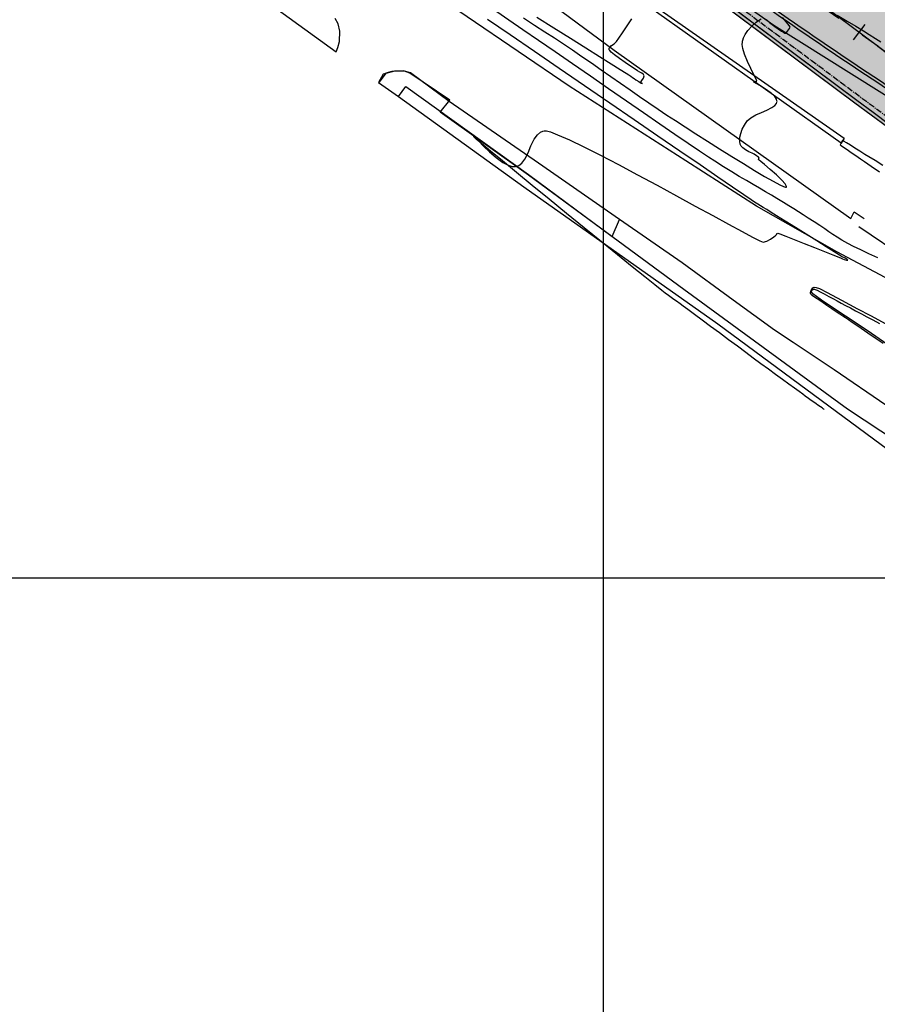
# Model space of a CAD drawing. Units: millimetres. Extents: x 268092 to 550318, y 8654883 to 17327832.
# Drawn here: x 269427 to 269534, y 8665047 to 8665170 of the extents above; entities that cross this region are included whole.
import ezdxf

# ---------------------------------------------------------------- set-up
doc = ezdxf.new("R2010")
doc.units = ezdxf.units.MM
doc.linetypes.add('ACAD_ISO03W100', pattern=[30, 12, -18])
doc.linetypes.add('CENTER2', pattern=[1.125, 0.75, -0.125, 0.125, -0.125])
for name, color, linetype in [('01_PTO', 7, 'Continuous'), ('02_TIN', 7, 'Continuous'), ('04_ALI', 7, 'Continuous'), ('_LOSA', 3, 'Continuous'), ('BERMA CENTRAL', 2, 'Continuous'), ('C-ROAD-CNTR', 1, 'CENTER2'), ('C-ROAD-STAN-MINR', 11, 'Continuous'), ('Cuadricula Coordenadas', 5, 'Continuous'), ('Muros Medio Jersey', 2, 'Continuous'), ('Señalizacion', 252, 'Continuous'), ('TOP_Veredas', 252, 'Continuous'), ('VEREDA', 1, 'Continuous')]:
    doc.layers.add(name, color=color, linetype=linetype)

# ---------------------------------------------------------------- blocks, each defined once
blk = doc.blocks.new('AeccTickLine')
at = {"color": 3}
blk.add_line((0, -2), (0, 2), dxfattribs=at)
blk = doc.blocks.new('LOTES')
at = {"layer": 'TOP_Veredas', "flags": 128}
for points in [[(269610.2924937619, 8665115.974716252), (269571.1366448327, 8665138.086784648), (269559.4424403451, 8665145.084216725), (269542.8053410577, 8665155.439331071), (269540.952450441, 8665156.573811278), (269521.2409664227, 8665168.910044234), (269501.6941484944, 8665182.720022868), (269482.369444472, 8665197.055677772), (269465.7466409544, 8665209.259974156), (269435.0935982583, 8665231.750093672), (269411.162479501, 8665249.496597689), (269389.5920159271, 8665265.483475296), (269369.3325273972, 8665279.870880714), (269350.7747649545, 8665293.454791315), (269324.878242577, 8665314.932017095), (269253.4912568002, 8665372.166124055), (269240.6184455079, 8665381.906115456), (269201.1224102032, 8665410.745532721), (269168.5945037627, 8665434.798190903), (269137.1808731624, 8665458.049424287), (269109.7009619038, 8665478.000718081), (269088.3563185465, 8665493.737558996), (269063.2749197878, 8665512.089053756), (269063.865414091, 8665512.896095542)], [(269051.8402104473, 8665504.06497804), (269099.8469323149, 8665469.208383474), (269132.0478143136, 8665445.375447763), (269159.7260083387, 8665424.557299765), (269181.2983190551, 8665408.331690654), (269205.3874835764, 8665390.609825978), (269234.9613055889, 8665370.08810502), (269247.2180302509, 8665360.507030692), (269257.1600672404, 8665351.4941744), (269284.6668252942, 8665329.47430168), (269321.2757519314, 8665300.172628053), (269349.6189671744, 8665277.990059495), (269378.895244071, 8665255.925456252), (269406.1928199286, 8665235.88009438), (269461.5346940067, 8665195.262483766), (269501.313624261, 8665165.829981565), (269530.8569924068, 8665144.82335168), (269531.2507474528, 8665145.66419833), (269532.5024645233, 8665144.820446283)], [(269531.8317290781, 8665143.825401578), (269543.8883779933, 8665135.698307786), (269558.0345717496, 8665126.181007016), (269560.4680294648, 8665124.695603855), (269560.5215062335, 8665124.407435205), (269560.3610759273, 8665124.194005193), (269559.9337912501, 8665124.268743828), (269529.0869614514, 8665140.685967812), (269519.0751572879, 8665146.386913339), (269510.2504314963, 8665152.033384638), (269495.7005986687, 8665161.343046537), (269476.6299576068, 8665174.365202058)], [(269430.45, 8665191.85), (269466.6432983148, 8665165.635510128), (269466.8679124828, 8665166.152891139), (269467.0467918969, 8665166.90737333), (269467.0968431894, 8665168.197595127), (269466.8844592141, 8665169.116305219), (269466.5376972819, 8665169.763432583)], [(269537.5126226107, 8665127.662297022), (269532.8746903321, 8665130.857613312), (269527.486194215, 8665134.433217313), (269526.0884750437, 8665135.43615426), (269525.9184513853, 8665135.684205722), (269525.9340902731, 8665135.93870987), (269526.0826168841, 8665136.159416318), (269526.2878237577, 8665136.25707458), (269526.5008415105, 8665136.241451362), (269526.9132079774, 8665136.075434946), (269527.8805922337, 8665135.58324221), (269529.6778652892, 8665134.631085105), (269531.6665351909, 8665133.577530015), (269533.2886611685, 8665132.718162114), (269535.2101603798, 8665131.674369195)]]:
    blk.add_lwpolyline(points, dxfattribs=at)
for points, elevation in [([(269535.2204035943, 8665121.538986292), (269528.7544857457, 8665125.953185365), (269523.658143922, 8665129.34048663), (269521.301773781, 8665130.906656217), (269516.1584664719, 8665134.651802089), (269509.7877372846, 8665139.290706336), (269501.999003778, 8665144.713250875), (269491.8675396104, 8665151.717940798), (269480.7497766725, 8665159.404537791), (269475.9334656884, 8665162.99086405), (269475.044549937, 8665163.253407756), (269473.9077244126, 8665163.201295294), (269472.8334886975, 8665162.90945148), (269472.5193361014, 8665162.82410383), (269471.9365393881, 8665161.77336649), (269474.4295459648, 8665160.043748265), (269475.3163890925, 8665161.283733789), (269490.6478643115, 8665150.318594942), (269501.0629144264, 8665142.597567327), (269501.999003778, 8665144.713250875)], 21.81015097786617), ([(269578.8877907761, 8665084.959156917), (269579.9812258602, 8665087.458440088), (269580.1604524566, 8665088.824762596), (269579.7286672593, 8665090.711640796), (269578.6151856285, 8665092.110974682), (269577.9634044172, 8665092.509072319), (269576.8253022939, 8665090.4020093), (269559.4037888191, 8665101.903915029), (269530.4270321963, 8665121.034739884), (269509.9907250103, 8665135.96937153), (269490.6477541709, 8665150.234209942), (269479.6328634884, 8665158.107696502), (269480.8215302792, 8665159.586235913), (269475.8495144667, 8665162.950999832), (269475.1810548572, 8665163.186110586), (269474.4368806147, 8665163.224024646), (269473.6016370234, 8665163.155713968), (269472.8574627808, 8665162.950999832), (269472.0068644737, 8665161.83591245)], 21.63951075702941), ([(269474.4295459648, 8665160.043748265), (269490.0434423508, 8665148.761032008), (269514.2476512868, 8665131.686984316), (269536.376173927, 8665115.363300081), (269547.7474142749, 8665107.609309303), (269561.1231176211, 8665097.886408476), (269567.9467718042, 8665093.695159297), (269576.366180295, 8665088.285203645), (269576.6086430075, 8665086.34675858)], 21.81015097786617)]:
    blk.add_lwpolyline(points, dxfattribs=dict(at, elevation=elevation))
blk = doc.blocks.new('LOTESS')
at = {"layer": 'TOP_Veredas', "linetype": 'Continuous'}
blk.add_blockref('LOTES', (-0.00288748275488615, 8.961744606494904e-05), dxfattribs=at)
blk = doc.blocks.new('VIA_VIADUCTO')
at = {"color": 253, "true_color": 0xb0b0b0, "flags": 128}
for points in [[(10.75268499791855, -2996.494916876778), (-28.27334261673968, -2974.821569694206, -0.03354999809728377), (-96.64489453373244, -2930.608678955585), (-179.7056118219685, -2868.624740503462)], [(10.94688890216639, -2996.145224377513), (-28.07913871249184, -2974.471877194941, -0.03354999809727918), (-96.40566491213394, -2930.288102617487), (-179.4703039240392, -2868.301237584802)]]:
    blk.add_lwpolyline(points, format="xyb", dxfattribs=at)
at = {"layer": 'C-ROAD-CNTR', "color": 0, "linetype": 'CENTER2', "lineweight": -3, "flags": 128}
blk.add_lwpolyline([(11.23819475853816, -2995.620685629547), (-27.78783285612008, -2973.947338446975, -0.03354999806011229), (-96.04682047967799, -2929.807238111272), (-233.1730860614334, -2827.476963542402), (-234.7261125237565, -2826.317705091089), (-236.2822338242549, -2825.154243849218), (-237.8405324994237, -2823.985357834026), (-239.400078357954, -2822.809819996357), (-240.9599255822832, -2821.626400437206), (-242.5191098208306, -2820.433868709952), (-244.0766452772659, -2819.230996146798), (-245.6315218091477, -2818.01655831933), (-247.1827020430355, -2816.789337569848), (-248.7291185193462, -2815.548125632107), (-250.2696708763833, -2814.291726419702), (-251.8032230861136, -2813.018958892673), (-253.3286007535062, -2811.728660099208), (-254.8445884932298, -2810.419688336551), (-256.3499273981433, -2809.090926503763), (-257.8433126136661, -2807.74128559418), (-259.3233910342096, -2806.369708389044), (-260.7887591383769, -2804.975173316896), (-262.2379609815544, -2803.556698514149), (-263.6694863635348, -2802.113346088678), (-265.0817691915436, -2800.644226571545), (-266.4731860597385, -2799.1485035941), (-267.8420550669543, -2797.625398764387), (-269.1866348960903, -2796.074196742848), (-270.5051241780166, -2794.494250554591), (-271.7956611671834, -2792.884987093508), (-273.0563237524475, -2791.245912816375), (-274.2851298324531, -2789.576619662344), (-275.4800380811794, -2787.876791138202), (-276.6389491340378, -2786.146208588034), (-277.7597072217613, -2784.384757628664, -0.2046142539351721), (-287.972568178433, -2717.284475680441), (-287.4266167138121, -2715.269346609712), (-286.835056167678, -2713.272337118164), (-286.1999787215027, -2711.293979372829), (-285.5234537284705, -2709.334689207375), (-284.8075242392952, -2707.394771784544), (-284.0542040052824, -2705.474427223206), (-283.2654749340727, -2703.573756186292), (-282.4432849753066, -2701.69276541099), (-281.5895464114728, -2699.831373149529), (-280.7061345304828, -2697.989414524287), (-279.7948866561637, -2696.166646778584), (-278.8576015139697, -2694.362754404545), (-277.8960389086278, -2692.577354138717), (-276.9119196913089, -2690.809999868274), (-275.9069259953685, -2689.060187356547), (-274.8827017186559, -2687.327358853072), (-273.840853232774, -2685.610907584429), (-272.7829502990353, -2683.910182068124), (-271.7105271717301, -2682.224490325898), (-270.6250838713604, -2680.553103959188), (-269.5280876090983, -2678.89526206255), (-268.4209743457031, -2677.250175070018), (-267.3051504694158, -2675.617028422654), (-266.1819945756579, -2673.99498616159), (-265.0528593348572, -2672.383194392547), (-263.9190734325093, -2670.780784662813), (-262.7819435694255, -2669.18687723577), (-261.6427565062186, -2667.600584283471), (-260.5027811413165, -2666.021012997255), (-259.3632706091739, -2664.447268640622), (-258.2254643855267, -2662.878457512707), (121.0669653944788, -2140.051945801824), (121.7700757034472, -2139.082724234089), (122.4726837273338, -2138.113978493959), (123.1746866781032, -2137.145634079352), (123.8759818957187, -2136.177616674453), (124.5764668243355, -2135.209852196276), (125.2760389891919, -2134.242266807705), (125.9745959732099, -2133.274786973372), (126.6720353934797, -2132.307339474559), (127.368254878791, -2131.339851452038), (128.0631520461757, -2130.372250432149), (128.756624478905, -2129.404464362189), (129.4485697034979, -2128.43642164208), (130.1388851681259, -2127.468051165342), (130.8274682202027, -2126.499282326549), (131.5142160851974, -2125.530045090243), (132.1990258449223, -2124.560269990936), (132.8817944167531, -2123.589888185263), (133.5624185329652, -2122.618831479922), (134.24079472007, -2121.647032365203), (134.9168192791403, -2120.674424041063), (135.5903882661369, -2119.700940456241), (136.2613974724663, -2118.726516347378), (136.9297424065298, -2117.751087257639), (137.5953182749799, -2116.774589590728), (138.2580199652584, -2115.796960622072), (138.9177420275519, -2114.818138549104), (139.5743786584353, -2113.838062515482), (140.227823683992, -2112.856672652066), (140.8779705440975, -2111.873910112306), (141.5247122768196, -2110.889717092738), (142.1679415041581, -2109.904036754742), (147.6323176279548, -2100.040056828409), (152.6368699662853, -2090.039758199826), (152.8558091837331, -2089.631821837276), (153.0738090453669, -2089.223529301584), (153.2908620793023, -2088.814879050478), (153.5069608005579, -2088.405869591981), (153.7220977110555, -2087.996499484405), (153.9362652995042, -2087.586767338216), (154.1494560413994, -2087.176671810448), (154.3616623992566, -2086.766211610287), (154.5728768226109, -2086.355385493487), (154.7830917481333, -2085.94419227913), (154.992299599282, -2085.532630823553), (155.2004927870585, -2085.120700042695), (155.4076637096005, -2084.708398908377), (155.61380475224, -2084.295726437122), (155.8189082878525, -2083.882681701332), (156.0229666768573, -2083.469263833016), (156.2259722669842, -2083.055472010747), (156.4279173940304, -2082.641305470839), (156.6287943811622, -2082.226763505489), (156.8285955399042, -2081.811845462769), (157.0273131691501, -2081.396550742909), (157.2249395565013, -2080.980878802016), (157.4214669773937, -2080.564829161391), (157.6168876956217, -2080.148401388898), (157.8111939636292, -2079.731595117599), (158.0043780224514, -2079.314410030842), (158.1964321017149, -2078.896845877171), (158.3873484198702, -2078.478902457282), (158.5771191846579, -2078.060579637066), (158.7657365928171, -2077.641877342016), (158.9531928303768, -2077.22279554978, 0.07615580361133159), (172.7425067018485, -2026.862304251641), (172.7946597511764, -2026.406464656815), (172.84562173835, -2025.950360413641), (172.8953993837931, -2025.493995474651), (172.9439994289423, -2025.037373745814), (172.9914286365383, -2024.58049906604), (173.0376937895198, -2024.1233752314), (173.0828016913147, -2023.66600597091), (173.1267591651413, -2023.208394961432), (173.1695730540669, -2022.750545825809), (173.211250220018, -2022.292462132871), (173.2517975443043, -2021.834147388116), (173.2912219265709, -2021.375605056062), (173.3295302849729, -2020.916838530451), (173.3667295556515, -2020.457851171494), (173.4028266925598, -2019.998646263033), (173.4378286668798, -2019.539227057248), (173.4717424671981, -2019.079596733674), (173.5045750988065, -2018.619758434594), (173.5363335835864, -2018.159715238959), (173.5670249597752, -2017.699470181018), (173.5966562816757, -2017.239026241004), (173.6252346191905, -2016.778386343271), (173.6527670579962, -2016.317553365603), (173.6792606986128, -2015.856530131772), (173.7047226569848, -2015.395319420844), (173.7291600632598, -2014.933923952281), (173.7525800626609, -2014.47234640643), (173.7749898141483, -2014.010589402169), (173.7963964908267, -2013.548655515537), (173.8168072796543, -2013.086547277868), (173.836229180044, -2012.624267244712), (174.6246251487173, -2001.469925418496), (174.9478419392835, -1990.198620811105), (174.8964891593787, -1989.022437848151), (174.8413531893748, -1987.845744922757), (174.7825554152369, -1986.668547945097), (174.720217419148, -1985.49085168913), (174.6544609747943, -1984.312659807503), (174.5854080426507, -1983.133974876255), (174.5131807661382, -1981.95479844138), (174.4379014687729, -1980.775131046772), (174.3596926511964, -1979.59497226961), (174.278676988557, -1978.414320768788), (174.1949773294036, -1977.23317432031), (174.1087166938232, -1976.051529847085), (174.0200182730914, -1974.869383467361), (173.929005428683, -1973.686730531976), (173.8358016928541, -1972.503565654159), (173.7405307683512, -1971.319882757962), (173.6433165297494, -1970.135675109923), (173.54428302421, -1968.950935369357), (173.4435544728185, -1967.765655612573), (173.3412552726222, -1966.579827381298), (173.2375099980854, -1965.393441719934), (173.1324434038252, -1964.206489210948), (173.0261804270558, -1963.018960023299), (172.9188461898011, -1961.830843940377), (172.8105660023866, -1960.642130408436), (172.7014653664082, -1959.452808573842), (172.591669977759, -1958.262867318466), (172.4813057300053, -1957.07229530625), (172.3704987183446, -1955.881081018597), (172.259375242691, -1954.689212795347), (172.1480618116912, -1953.496678881347), (109.3949406977626, -1281.332515163347, -0.01558254096432574), (107.0563329259166, -1243.617114411667), (96.83383787533967, -911.4436704665422), (96.13949140743352, -900.2597363218665), (95.9867996731773, -897.8906183782965), (95.82464374101255, -895.5224299505353, 0.02807577482462079), (89.5179869349231, -829.2674042005092), (89.222690258699, -826.9123623464257), (88.91793378797593, -824.5582551751286), (87.20953122136416, -811.5978839937598), (50.82102553464938, -584.727029286325, -0.02701081446479048), (43.95738392457133, -519.6181390993297), (17.55149815499317, -2.522741761058569)], format="xyb", dxfattribs=at)
blk = doc.blocks.new('viaductoo')
at = {"layer": '_LOSA', "lineweight": -3, "transparency": 33554623}
h = blk.add_hatch(dxfattribs=at)
h.set_pattern_fill('DOTS', color=253, scale=0.3, angle=45)
h.set_pattern_definition([(45, (-1760.194454606331, 109.9013137612492), (-0.1683798022700466, 0.5051394068101398), [0, -0.47625])])
edge = h.paths.add_edge_path()
edge.add_line((268448.5121478114, 8665221.03466014), (268457.2182432378, 8665233.003726553))
edge.add_line((268457.2182432378, 8665233.003726553), (268540.1837893919, 8665171.091190945))
edge.add_arc((268894.6024739138, 8665646.02503492), 592.6000000760645, 233.2679138971376, 235.8557430082031)
edge.add_line((268561.9888667258, 8665155.573255023), (268570.4260981437, 8665150.490144305))
edge.add_line((268570.4260981437, 8665150.490144305), (268579.0582894493, 8665145.484569285))
edge.add_arc((268894.6024743827, 8665646.02503583), 591.7000010939387, 237.7723840465243, 240.3851157179562)
edge.add_line((268602.203429734, 8665131.620827077), (268604.78401366, 8665130.00349744))
edge.add_line((268604.78401366, 8665130.00349744), (268607.3148676809, 8665128.43501037))
edge.add_line((268607.3148676809, 8665128.43501037), (268619.1660794655, 8665121.137662185))
edge.add_line((268619.1660794655, 8665121.137662185), (268621.3796975181, 8665119.90831563))
edge.add_line((268621.3796975181, 8665119.90831563), (268614.3203675091, 8665106.899599204))
edge.add_line((268614.3203675091, 8665106.899599204), (268599.7038452782, 8665115.016975742))
edge.add_arc((268894.602474003, 8665646.025035188), 607.4000003458402, 233.2679139021427, 240.9541240697178, ccw=False)
edge.add_line((268531.3322933613, 8665159.22986648), (268448.5121478114, 8665221.03466014))
blk.add_blockref('VIA_VIADUCTO', (268627.977187891, 8668089.838545438))

msp = doc.modelspace()

# ---------------------------------------------------------------- linework, layer by layer
at = {"layer": '01_PTO', "color": 2, "flags": 128}
msp.add_lwpolyline([(269373.5628343816, 8665279.959700387), (269441.4404967962, 8665229.306094378), (269510.8491134854, 8665178.46406053, 0.01346756256228462), (269537.0344988013, 8665160.346148992), (269538.4264157406, 8665159.43750416), (269538.2077612733, 8665159.102556065), (269536.8158443362, 8665160.0112009, -0.01346756256225271), (269510.6127422508, 8665178.141370835), (269441.2026916727, 8665228.98445501), (269373.3236047599, 8665279.63912405)], format="xyb", dxfattribs=at)
at = {"layer": '01_PTO', "color": 3}
msp.add_lwpolyline([(269531.8317290781, 8665143.825401578), (269543.8883779933, 8665135.698307786), (269558.0345717496, 8665126.181007016), (269560.4680294648, 8665124.695603855), (269560.5215062335, 8665124.407435205), (269560.3610759273, 8665124.194005193), (269559.9337912501, 8665124.268743828), (269529.0869614514, 8665140.685967812), (269519.0751572879, 8665146.386913339), (269510.2504314963, 8665152.033384638), (269495.7005986687, 8665161.343046537), (269476.6299576068, 8665174.365202058)], dxfattribs=at)
at = {"layer": '02_TIN', "color": 56, "linetype": 'Continuous', "lineweight": -3}
for points, elevation in [([(269534.211320167, 8665139.925655982), (269533.0981995846, 8665140.432679795), (269532.0699054964, 8665140.91157663), (269531.1801540515, 8665141.34211824), (269530.4826613994, 8665141.704076381), (269529.7351482754, 8665142.128056414), (269529.1242771425, 8665142.499162033), (269528.5970166198, 8665142.841528652), (269528.1003353264, 8665143.179291673), (269527.5812018816, 8665143.536586499), (269526.9865849044, 8665143.937548537), (269526.2634530141, 8665144.406313196), (269525.5237733077, 8665144.876248436), (269524.8848203433, 8665145.28284139), (269524.3015239318, 8665145.65340621), (269523.7288138838, 8665146.015257053), (269523.1216200098, 8665146.395708079), (269522.4348721205, 8665146.822073434), (269521.6235000267, 8665147.321667278), (269520.9227721656, 8665147.744763296), (269520.1983748256, 8665148.171380645), (269519.4433363228, 8665148.609909805), (269518.6506849732, 8665149.068741275), (269517.8134490927, 8665149.556265537), (269516.9246569973, 8665150.080873081), (269515.977337003, 8665150.650954397), (269514.9645174259, 8665151.274899974), (269513.8792265818, 8665151.961100297), (269513.099688367, 8665152.472714316), (269511.9805726227, 8665153.224213691), (269510.5661888724, 8665154.184311595), (269508.9008466397, 8665155.321721187), (269507.0288554481, 8665156.605155645), (269504.9945248212, 8665158.00332813), (269502.8421642826, 8665159.484951813), (269500.6160833558, 8665161.01873986), (269498.3605915643, 8665162.573405445), (269496.1199984319, 8665164.117661733), (269493.9386134818, 8665165.620221889), (269491.8607462378, 8665167.049799085), (269489.9307062235, 8665168.375106487), (269488.1928029623, 8665169.564857265), (269486.6913459778, 8665170.587764585)], 22), ([(269527.5239543543, 8665121.020854397), (269527.4876794385, 8665121.045335505), (269527.4079404322, 8665121.09889831), (269527.2705692169, 8665121.190959394), (269527.054839192, 8665121.33618214), (269526.7340959674, 8665121.555122972), (269526.5023487483, 8665121.715112202), (269526.2263624359, 8665121.906677626), (269525.9075475881, 8665122.129691072), (269525.5473147625, 8665122.384024365), (269525.1470745174, 8665122.669549335), (269524.8348873063, 8665122.894964844), (269524.3771214706, 8665123.22765978), (269523.7923477583, 8665123.654103547), (269523.0991369176, 8665124.160765558), (269522.3160596964, 8665124.734115219), (269521.4616868427, 8665125.360621937), (269520.5545891047, 8665126.02675512), (269519.6133372304, 8665126.71898418), (269518.6565019678, 8665127.423778523), (269517.7247225196, 8665128.112074252), (269516.6831270138, 8665128.883667622), (269515.5745505972, 8665129.706348237), (269514.4418284173, 8665130.547905698), (269513.3277956214, 8665131.376129605), (269512.2752873567, 8665132.15880956), (269511.3271387707, 8665132.86373517), (269510.5261850103, 8665133.45869603), (269509.915261223, 8665133.911481744), (269509.5372025563, 8665134.189881915), (269509.1040815808, 8665134.500679672), (269508.7567619925, 8665134.74274687), (269508.439222453, 8665134.963417998), (269508.0954416245, 8665135.21002755), (269507.6693981686, 8665135.529910015), (269507.2666478381, 8665135.84933014), (269506.406647441, 8665136.539126206), (269505.1562898548, 8665137.545630252), (269503.582467957, 8665138.815174315), (269501.752074625, 8665140.294090442), (269499.7320027362, 8665141.92871067), (269497.5891451681, 8665143.665367048), (269495.3903947981, 8665145.450391613), (269493.2026445036, 8665147.23011641), (269491.0927871619, 8665148.950873477), (269489.1277156507, 8665150.558994856), (269487.3743228473, 8665152.000812594), (269485.8995016292, 8665153.22265873), (269484.7701448737, 8665154.170865303), (269484.1603458961, 8665154.69634521), (269483.8967897519, 8665154.936456252), (269483.8213952245, 8665155.01675732), (269483.8153962604, 8665155.031687936), (269483.8308342954, 8665155.036355475), (269483.8950462009, 8665155.000433452), (269484.0683242203, 8665154.845654259), (269484.4251581468, 8665154.485232953), (269485.0350970391, 8665153.860607058), (269485.7775253592, 8665153.137788797), (269486.5992812035, 8665152.4188331), (269487.4472026682, 8665151.805794893), (269488.1086542875, 8665151.460205834), (269488.5770306967, 8665151.319795374), (269488.8697058719, 8665151.294997532), (269489.0088948445, 8665151.30569067), (269489.1602045447, 8665151.335680453), (269489.4357609538, 8665151.443791192), (269489.7900362405, 8665151.711774841), (269490.1762340378, 8665152.225983355), (269490.5720838971, 8665153.033837492), (269490.9382556168, 8665153.912270224), (269491.3464004612, 8665154.740361605), (269491.7512866358, 8665155.285330724), (269492.1247420994, 8665155.584884478), (269492.41554429, 8665155.718089398), (269492.5752145801, 8665155.761840504), (269492.6578386773, 8665155.77059493), (269492.8848202999, 8665155.7480692), (269493.371432505, 8665155.619298771), (269494.2701003793, 8665155.284598354), (269495.7458196414, 8665154.634875784), (269497.5493475955, 8665153.7678035), (269499.6124025797, 8665152.725919962), (269501.866702932, 8665151.551763631), (269504.2439669903, 8665150.287872974), (269506.6759130924, 8665148.976786451), (269509.0942595763, 8665147.661042526), (269511.43072478, 8665146.383179659), (269513.6170270414, 8665145.185736313), (269515.5848846983, 8665144.111250948), (269517.2660160888, 8665143.202262029), (269518.5921395508, 8665142.501308018), (269519.494973422, 8665142.05092738), (269519.9062360407, 8665141.89365857), (269520.373903635, 8665142.000297025), (269520.8288834865, 8665142.238843186), (269521.2192190058, 8665142.520522559), (269521.450028674, 8665142.717265505), (269521.5581609086, 8665142.81831083), (269521.5930737903, 8665142.852872925), (269521.5981306905, 8665142.858182946), (269521.6019341963, 8665142.869697463), (269521.6102812823, 8665142.914315723), (269521.6182725768, 8665142.946474276), (269521.6673968183, 8665142.976956798), (269521.7251774123, 8665143.002232913), (269521.9987711876, 8665142.896194909), (269522.7223751747, 8665142.611340854), (269523.7678288154, 8665142.198477622), (269525.0069715513, 8665141.708412088), (269526.311642824, 8665141.191951124), (269527.5536820752, 8665140.699901603), (269528.6049287466, 8665140.2830704), (269529.3372222799, 8665139.992264384), (269529.6224021166, 8665139.878290432), (269529.7179262339, 8665139.826961765), (269529.8143848072, 8665139.778535256), (269530.0028016462, 8665139.710202739), (269530.2979383576, 8665139.61998848), (269530.4684872777, 8665139.614075376), (269530.3607656496, 8665139.725716464), (269530.1173465725, 8665139.863939676), (269529.951306167, 8665139.948590241), (269529.8356679712, 8665140.003882466), (269529.7519224057, 8665140.041508995), (269529.7059296775, 8665140.070527954), (269529.6602902142, 8665140.100195806), (269529.4150433833, 8665140.25457974), (269528.7533527889, 8665140.671036508), (269527.7742952254, 8665141.287134789), (269526.5769474876, 8665142.040443262), (269525.2603863698, 8665142.868530601), (269523.9236886668, 8665143.708965482), (269522.665931173, 8665144.499316586), (269521.586190683, 8665145.177152587), (269520.7835439914, 8665145.680042163), (269520.3570678928, 8665145.94555399), (269519.9208575208, 8665146.207110083), (269519.577934322, 8665146.405477896), (269519.2366211428, 8665146.606300583), (269518.8052408295, 8665146.875221282), (269518.4139184502, 8665147.13941924), (269517.4819429158, 8665147.775113521), (269516.0681178728, 8665148.741865192), (269514.2312469676, 8665149.99923532), (269512.0301338466, 8665151.506784968), (269509.5235821564, 8665153.22407521), (269506.7703955431, 8665155.110667108), (269503.8293776535, 8665157.126121724), (269500.759332134, 8665159.230000133), (269497.6190626308, 8665161.381863393), (269494.4673727906, 8665163.541272579), (269491.3630662597, 8665165.667788751), (269488.3649466844, 8665167.72097298), (269485.5318177115, 8665169.660386326)], 21.5), ([(269491.6594690027, 8665169.930540461), (269493.7993773, 8665168.591586092), (269495.8560655731, 8665167.304496441), (269497.7705115125, 8665166.106171364), (269499.4836928083, 8665165.033510704), (269500.9365871507, 8665164.12341431), (269502.0701722298, 8665163.412782028), (269502.825425736, 8665162.938513711), (269503.1433253592, 8665162.737509202), (269503.3995825205, 8665162.56500302), (269503.6020266807, 8665162.422377601), (269503.7960883618, 8665162.286155261), (269504.0271980862, 8665162.132858327), (269504.3899922096, 8665161.9009762), (269504.6975341637, 8665161.712005684), (269504.8376723388, 8665161.647320071), (269504.747259571, 8665161.72495125), (269504.6336041453, 8665161.848783946), (269504.7564243817, 8665162.024066243), (269504.9852039198, 8665162.314437082), (269505.0746076188, 8665162.625232242), (269504.9690506578, 8665162.804909645), (269504.7693880807, 8665162.938722458), (269504.511491495, 8665163.070109889), (269504.2312325077, 8665163.242511146), (269503.9194430655, 8665163.45590543), (269503.3718532255, 8665163.820811383), (269502.6910170281, 8665164.279835787), (269501.9794885138, 8665164.775585413), (269501.339821723, 8665165.250667036), (269500.9487450465, 8665165.577283131), (269500.7602788043, 8665165.771782374), (269500.6968655399, 8665165.870531432), (269500.6862894737, 8665165.909253392), (269500.6854372891, 8665165.968358835), (269500.70950965, 8665166.075744469), (269500.8005869897, 8665166.21690061), (269500.9981073891, 8665166.387914814), (269501.3104474943, 8665166.616894355), (269501.6218191693, 8665166.918315655), (269501.9030617731, 8665167.310697883), (269502.3685845988, 8665167.995621635), (269502.9389204448, 8665168.847571628), (269503.5346021097, 8665169.741032576)], 23), ([(269529.144694669, 8665170.187345281), (269530.3607753611, 8665169.462582892), (269531.4662802233, 8665168.802856844), (269532.4112692937, 8665168.234113999), (269533.14580261, 8665167.78230122), (269533.9141902343, 8665167.295575276), (269534.5617545891, 8665166.878466588)], 22), ([(269534.8596511653, 8665129.232150927), (269533.8938893072, 8665129.894215638), (269532.9655182603, 8665130.530219946), (269532.1342529345, 8665131.099097198), (269531.4598082401, 8665131.559780747), (269531.001899087, 8665131.871203927), (269530.5421463421, 8665132.18108471), (269530.1762167322, 8665132.4256385), (269529.8413684161, 8665132.648132237), (269529.4748595523, 8665132.891832845), (269529.0139482995, 8665133.200007258), (269528.4885480326, 8665133.552628754), (269527.8542073297, 8665133.978736635), (269527.2011503516, 8665134.41778007), (269526.619601259, 8665134.809208214), (269526.1997842127, 8665135.092470232), (269526.0319233736, 8665135.207015293), (269525.9749097066, 8665135.265468428), (269525.9269120063, 8665135.318046816), (269525.88682883, 8665135.3578472), (269525.8491800273, 8665135.399079274), (269525.8243744518, 8665135.470405543), (269525.8053011641, 8665135.538101416), (269525.8181995892, 8665135.62159975), (269525.8394723544, 8665135.721800685), (269525.8640024195, 8665135.82237503), (269525.9385097923, 8665135.882770007), (269526.0575371957, 8665135.9474992), (269526.1816123488, 8665136.009565648), (269526.2390646625, 8665136.005362444), (269526.2970911892, 8665135.996439602), (269526.3847798052, 8665135.97828758), (269526.4994180552, 8665135.947223283), (269526.6528690251, 8665135.869305832), (269527.0076691722, 8665135.682308655), (269527.5020238665, 8665135.41971322), (269528.0741384775, 8665135.115000997), (269528.6622183748, 8665134.801653458), (269529.1464593155, 8665134.5429931), (269529.6501611171, 8665134.272845492), (269530.1884530751, 8665133.983699048), (269530.7764644846, 8665133.66804219), (269531.429324641, 8665133.318363335), (269532.1621628396, 8665132.927150901), (269532.8147450078, 8665132.58013164), (269533.5822666027, 8665132.173032405), (269534.4295984747, 8665131.72420408)], 22)]:
    msp.add_lwpolyline(points, dxfattribs=dict(at, elevation=elevation))
at = {"layer": '02_TIN', "color": 32, "linetype": 'Continuous', "lineweight": -3, "elevation": 22.5}
for points in [[(269489.9979186108, 8665169.845902087), (269491.3921072132, 8665168.962253468), (269492.6877648142, 8665168.132853217), (269493.8591671463, 8665167.372705365), (269494.9773860684, 8665166.632198595), (269496.126351508, 8665165.856489629), (269497.2996263001, 8665165.052734524), (269498.4907732798, 8665164.228089342), (269499.6933552824, 8665163.389710145), (269500.9009351428, 8665162.54475299), (269502.1070756962, 8665161.700373944), (269503.3053397776, 8665160.863729065), (269504.4892902221, 8665160.041974414), (269505.652489865, 8665159.242266051), (269506.7885015412, 8665158.47176004), (269507.8908880858, 8665157.737612441), (269508.953212334, 8665157.046979312), (269510.1664927416, 8665156.269523358), (269511.522048239, 8665155.40231402), (269512.9739292177, 8665154.476994818), (269514.476186069, 8665153.525209278), (269515.9828691843, 8665152.578600924), (269517.4480289552, 8665151.668813286), (269518.825715773, 8665150.82748988), (269520.0699800291, 8665150.086274242), (269521.134872115, 8665149.47680989), (269521.974442422, 8665149.030740345), (269522.45298885, 8665148.812793426), (269522.6838122088, 8665148.740995547), (269522.7711869415, 8665148.740576232), (269522.7938192654, 8665148.7553598), (269522.8104226164, 8665148.795733215), (269522.7878466804, 8665148.911617832), (269522.6310644653, 8665149.16160996), (269522.2388811953, 8665149.604405867), (269521.5535491635, 8665150.26376395), (269520.7800671845, 8665150.949908983), (269520.0562542968, 8665151.565513657), (269519.6055801259, 8665151.941804389), (269519.3887677758, 8665152.123541204), (269519.3184755785, 8665152.185171599), (269519.3089119476, 8665152.195792696), (269519.3104823646, 8665152.2094925), (269519.3289821766, 8665152.243668033), (269519.3739008364, 8665152.302300654), (269519.4064012651, 8665152.367436275), (269519.3029039182, 8665152.459645966), (269519.0660728485, 8665152.630105404), (269518.7824761837, 8665152.833994118), (269518.5193248025, 8665152.973894037), (269518.123974418, 8665153.15628746), (269517.6869585126, 8665153.395408656), (269517.3681851137, 8665153.637115033), (269517.1775139211, 8665153.852583027), (269517.0843156471, 8665154.014216566), (269517.05006407, 8665154.100771423), (269517.0272686225, 8665154.17588992), (269516.9936317758, 8665154.33384808), (269516.9723555402, 8665154.588251386), (269516.9964777192, 8665154.95491592), (269517.1067536527, 8665155.446357809), (269517.3005636011, 8665155.960303292), (269517.5720235215, 8665156.481445255), (269517.9152493703, 8665156.994476574), (269518.3554113422, 8665157.392996607), (269518.9712142795, 8665157.738751022), (269519.6754414831, 8665158.052706331), (269520.3808762536, 8665158.35582904), (269521.0003018919, 8665158.66908566), (269521.3753062052, 8665158.941076864), (269521.5569418477, 8665159.16459013), (269521.6201293232, 8665159.325410126), (269521.6322589743, 8665159.409866666), (269521.6284994462, 8665159.511185229), (269521.5654081492, 8665159.719429906), (269521.3520116802, 8665160.040420605), (269520.902277632, 8665160.469399152), (269520.1956278298, 8665160.974843701), (269519.485328372, 8665161.404127035), (269519.0274190955, 8665161.662504468), (269518.8048254945, 8665161.791568907), (269518.7341429139, 8665161.841398265), (269518.7261497855, 8665161.85436982), (269518.7400753316, 8665161.876116099), (269518.8089297242, 8665161.898006517), (269518.9635462101, 8665161.909398353), (269519.1222412745, 8665161.975731423), (269519.0261609234, 8665162.211235369), (269518.7428709449, 8665162.758770538), (269518.3525399431, 8665163.525671115), (269517.9353365215, 8665164.41927128), (269517.5714292843, 8665165.346905211), (269517.3725500489, 8665166.05124524), (269517.3041377633, 8665166.52633373), (269517.3066008249, 8665166.806622095), (269517.3241777777, 8665166.933611112), (269517.3563699871, 8665167.075945767), (269517.4485865913, 8665167.358170997), (269517.6470001576, 8665167.771303864), (269517.9971400247, 8665168.29163306), (269518.51541689, 8665168.8684346), (269519.0494264218, 8665169.331599131), (269519.4348074617, 8665169.597381428), (269519.6728673472, 8665169.724149028)], [(269520.2047627986, 8665169.708418442), (269520.407870803, 8665169.552404655), (269520.674286941, 8665169.294316772), (269521.0079502018, 8665169.026676998), (269521.371080594, 8665168.781931927), (269521.794345752, 8665168.489199052), (269522.2057510004, 8665168.208814118), (269522.4779556424, 8665168.033942305), (269522.6247158382, 8665167.951898994), (269522.6865864716, 8665167.92782972), (269522.7050030669, 8665167.92643102), (269522.7368846338, 8665167.935785048), (269522.7860515364, 8665167.972560415), (269522.8405613581, 8665168.061704196), (269522.9256255908, 8665168.212668125), (269523.0591130278, 8665168.351632562), (269523.2055282596, 8665168.514012987), (269523.2678201609, 8665168.706509251), (269523.1468652611, 8665168.901885562), (269522.8172895332, 8665169.306853313), (269522.3153912783, 8665169.88568165)], [(269534.8440928076, 8665151.45924746), (269533.8607352725, 8665152.055451652), (269533.0917671362, 8665152.52195432), (269532.5964469694, 8665152.822848871), (269531.9662595746, 8665153.21385898), (269531.3457993333, 8665153.608183157), (269530.77713087, 8665153.971431132), (269530.3023188094, 8665154.269212637), (269530.0183131984, 8665154.437191717), (269529.875351726, 8665154.510643993), (269529.8184455163, 8665154.530470086), (269529.8025223942, 8665154.530815141), (269529.7697137519, 8665154.51539312), (269529.7149169285, 8665154.453710828), (269529.656096164, 8665154.324195812), (269529.6110061122, 8665154.19474948), (269529.550525302, 8665154.104874443), (269529.5159344883, 8665154.020933442), (269529.628392681, 8665153.932895087), (269529.9259275828, 8665153.725814026), (269530.362290421, 8665153.428571457), (269530.8912324226, 8665153.070048572), (269531.4665048144, 8665152.679126576), (269532.0418588236, 8665152.284686659), (269532.5522925338, 8665151.93155442), (269533.3625943864, 8665151.37009749), (269534.3992268724, 8665150.651396275)]]:
    msp.add_lwpolyline(points, dxfattribs=at)
at = {"layer": '04_ALI', "color": 210, "linetype": 'Continuous', "lineweight": -3}
msp.add_line((269535.7580414104, 8665165.160528688), (269398.6317757658, 8665267.490803296), dxfattribs=at)
at = {"layer": 'BERMA CENTRAL', "flags": 128}
msp.add_lwpolyline([(269063.0502303339, 8665503.920085685), (269085.6412289364, 8665487.259729814), (269229.4634638467, 8665381.412717665), (269265.045068162, 8665354.165886968), (269296.7732882138, 8665328.631236462), (269328.3741532485, 8665303.236239286), (269360.6550957873, 8665279.021601653), (269428.3816888054, 8665228.460213032), (269463.5910087978, 8665202.504963053), (269497.1798111375, 8665177.80636512), (269529.9910198853, 8665154.842926305), (269529.6194207272, 8665154.20631086), (269495.8541884377, 8665178.207878312), (269462.365197488, 8665202.738671314), (269427.8021421144, 8665228.169193337), (269392.7158948589, 8665254.151349967), (269359.6306201697, 8665278.963018969), (269327.8269634676, 8665302.918102525), (269296.3139023088, 8665328.298756499), (269264.4524519513, 8665353.914065594), (269228.6816736201, 8665381.181174913), (269062.7358253119, 8665503.442201082)], close=True, dxfattribs=at)
at = {"layer": 'Cuadricula Coordenadas', "color": 8}
for p, q in [((269500, 8664167.095808746), (269500, 8668314.352744395)), ((268157.1815644854, 8665100), (271049.1382157602, 8665100))]:
    msp.add_line(p, q, dxfattribs=at)
at = {"layer": 'Muros Medio Jersey', "ltscale": 1.5}
for points in [[(269638.7298728889, 8665093.343628561), (269599.7038452742, 8665115.016975744, -0.03354999809728377), (269531.3322933572, 8665159.229866482), (269394.2060277754, 8665261.560141051, -0.001254958833834472), (269387.7641424284, 8665266.392608492, -0.002495047592465849), (269384.5363791874, 8665268.852004807, -0.005014669941345808), (269379.1660374979, 8665273.072912918, -0.006235453206496009), (269374.9177102301, 8665276.569402095, -0.008774207176418275), (269369.8936785478, 8665280.963778453, -0.009976348794927209), (269365.6163737301, 8665284.997869348, -0.01253369124586509), (269360.9741662361, 8665289.788790636, -0.01371782515337353), (269356.962149199, 8665294.38967134, -0.01629324192194262), (269352.8584945717, 8665299.708762262, -0.01745997342718135), (269349.3674224393, 8665304.927099092, -0.2046142539340576), (269339.0363570733, 8665372.804004671, -0.01745997360767363), (269340.8168177331, 8665378.824684342, -0.01629324208291569), (269343.1521459091, 8665385.12380745, -0.0137178252759489)], [(269638.9240767931, 8665093.69332106), (269599.8980491785, 8665115.366668243, -0.03354999809727918), (269531.5715229788, 8665159.55044282), (269394.4452573971, 8665261.88071739, -0.001254958833849328), (269388.0049782683, 8665266.711979903, -0.002495047592551483), (269384.7803903607, 8665269.168956771, -0.005014669941108236), (269379.4163567428, 8665273.38490695, -0.006235453206310036), (269375.1757324089, 8665276.875056403, -0.008774207176762137), (269370.1622668564, 8665281.260190869, -0.009976348794654458), (269365.8965731492, 8665285.283330878, -0.01253369124556201), (269361.2683184299, 8665290.059852414, -0.01371782515123578), (269357.2707238522, 8665294.644193802, -0.01629324192268862), (269353.1829890141, 8665299.942649748, -0.017459973430182), (269349.7074457313, 8665305.13777458, -0.2046142539346565), (269339.423662129, 8665372.704030706, -0.01745997360862107), (269341.1962030135, 8665378.697929425, -0.01629324208204776), (269343.5224714768, 8665384.972615605, -0.01371782527418862)]]:
    msp.add_lwpolyline(points, format="xyb", dxfattribs=at)
at = {"layer": 'Señalizacion', "linetype": 'ACAD_ISO03W100', "ltscale": 0.2}
msp.add_lwpolyline([(269556.2072251769, 8665150.556917153, -0.01060877087920786), (269534.2245797058, 8665166.304872233), (269448.828140449, 8665226.538132139)], format="xyb", dxfattribs=at)
at = {"layer": 'VEREDA', "flags": 128}
msp.add_lwpolyline([(269051.8402104473, 8665504.06497804), (269099.8469323149, 8665469.208383474), (269132.0478143136, 8665445.375447763), (269159.7260083387, 8665424.557299765), (269181.2983190551, 8665408.331690654), (269205.3874835764, 8665390.609825978), (269234.9613055889, 8665370.08810502), (269247.2180302509, 8665360.507030692), (269257.1600672404, 8665351.4941744), (269284.6668252942, 8665329.47430168), (269321.2757519314, 8665300.172628053), (269349.6189671744, 8665277.990059495), (269378.895244071, 8665255.925456252), (269406.1928199286, 8665235.88009438), (269461.5346940067, 8665195.262483766), (269501.313624261, 8665165.829981565), (269530.8569924068, 8665144.82335168), (269531.2507474528, 8665145.66419833), (269532.5024645233, 8665144.820446283)], dxfattribs=at)
msp.add_lwpolyline([(269051.8402104473, 8665504.06497804), (269099.8469323149, 8665469.208383474), (269132.0478143136, 8665445.375447763), (269159.7260083387, 8665424.557299765), (269181.2983190551, 8665408.331690654), (269205.3874835764, 8665390.609825978), (269234.9613055889, 8665370.08810502), (269247.2180302509, 8665360.507030692), (269257.1600672404, 8665351.4941744), (269284.6668252942, 8665329.47430168), (269321.2757519314, 8665300.172628053), (269349.6189671744, 8665277.990059495), (269378.895244071, 8665255.925456252), (269406.1928199286, 8665235.88009438), (269461.5346940067, 8665195.262483766), (269501.313624261, 8665165.829981565), (269530.8569924068, 8665144.82335168), (269531.2507474528, 8665145.66419833), (269532.5024645233, 8665144.820446283)], dxfattribs=at)

# ---------------------------------------------------------------- block references
msp.add_blockref('LOTESS', (0, 0))
at = {"color": 4}
msp.add_blockref('viaductoo', (1000, 0), dxfattribs=at)
at = {"layer": 'C-ROAD-STAN-MINR', "color": 11, "linetype": 'Continuous', "lineweight": -3, "xscale": 0.6, "yscale": 0.6, "zscale": 0.6, "rotation": 143.2679139020389}
msp.add_blockref('AeccTickLine', (269531.8551839932, 8665168.073030312), dxfattribs=at)

doc.saveas('drawing.dxf')
